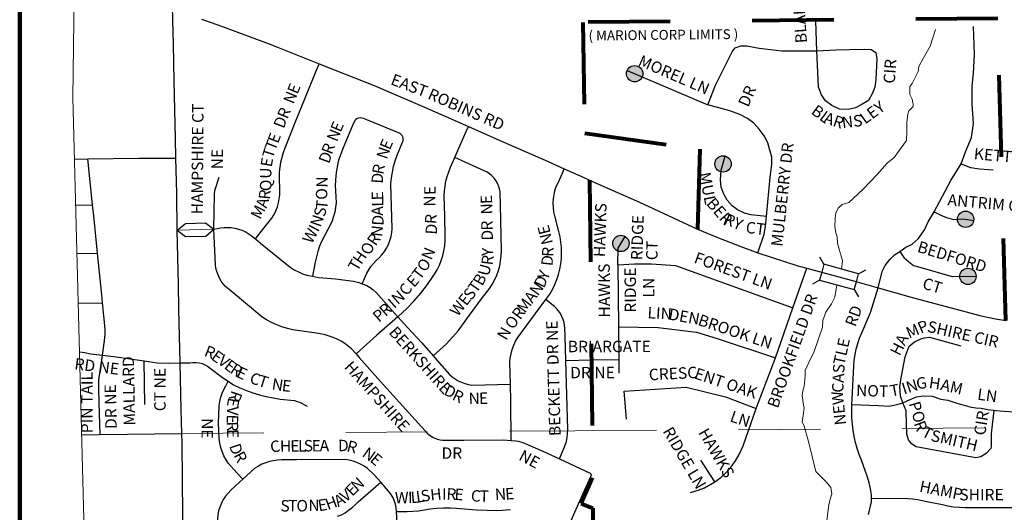
# Model space of a CAD drawing. Extents: x 284.8 to 292, y 138.31 to 145.51.
# Drawn here: x 284.9 to 286.11, y 142.46 to 143.07 of the extents above; entities that cross this region are included whole.
import ezdxf
from ezdxf.enums import TextEntityAlignment as Align

# ---------------------------------------------------------------- set-up
doc = ezdxf.new("R2010")
doc.units = ezdxf.units.MI
doc.header["$MEASUREMENT"] = 0
doc.linetypes.add('DASHED', pattern=[0.187, 0.125, -0.062])
doc.linetypes.add('DOT', pattern=[0.025, 0.005, -0.02])
for name, color, linetype, lineweight in [('tdCiAdjCityStreetCL', 241, 'Continuous', 30), ('tdCiAdjCityStreetTxt', 241, 'Continuous', 0), ('tdCiCityCuldesac', 7, 'Continuous', 0), ('tdCiCityDivCarto', 7, 'Continuous', 30), ('tdCiCityDivCL', 2, 'Continuous', 13), ('tdCiCityStreetCL', 7, 'Continuous', 30), ('tdCiCityStreetTxt', 7, 'Continuous', 0), ('tdCiCorpBndryPart', 40, 'DASHED', 80), ('tdCiCorpBndryTxt', 7, 'Continuous', 0), ('tdCiHydroRiver', 162, 'Continuous', 13), ('tdCiMapFrame', 7, 'Continuous', 0), ('tdCiMapPltShpe', 31, 'Continuous', 13), ('tdCiSecCL', 241, 'Continuous', 30), ('tdCiSecText', 241, 'Continuous', 0), ('tdCiSectLine', 7, 'DOT', 13), ('tdCiStrucDataMuni', 7, 'Continuous', 0)]:
    doc.layers.add(name, color=color, linetype=linetype, lineweight=lineweight)
doc.styles.add('Style-GEOMETRICFUTURA_211_L_L', font='GEOMETRICFUTURA_211_L_L.shx')
doc.styles.add('Style-GEOMETRICFUTURA_211_MI_L', font='GEOMETRICFUTURA_211_MI_L.shx')

# ---------------------------------------------------------------- blocks, each defined once
blk = doc.blocks.new('FR3535')
at = {"layer": 'tdCiMapFrame', "color": 40, "linetype": 'Continuous', "lineweight": 200, "ltscale": 0.05}
blk.add_lwpolyline([(0, 7), (0, 0), (-7, 0), (-7, 7), (0, 7)], dxfattribs=at)
blk = doc.blocks.new('CULDES_50')
at = {"layer": 'tdCiCityCuldesac', "linetype": 'Continuous', "lineweight": 30, "ltscale": 0.05}
h = blk.add_hatch(color=7, dxfattribs=at)
edge = h.paths.add_edge_path()
edge.add_arc((-0.01, 0), 0.01, 0, 360)
at = {"layer": 'tdCiCityCuldesac', "color": 7, "linetype": 'Continuous', "lineweight": 30, "ltscale": 0.05}
blk.add_circle((-0.01, 0), 0.01, dxfattribs=at)
blk = doc.blocks.new('CULDES_51')
at = {"layer": 'tdCiCityCuldesac', "linetype": 'Continuous', "lineweight": 30, "ltscale": 0.05}
h = blk.add_hatch(color=7, dxfattribs=at)
edge = h.paths.add_edge_path()
edge.add_arc((-0.01, 0), 0.01, 0, 360)
at = {"layer": 'tdCiCityCuldesac', "color": 7, "linetype": 'Continuous', "lineweight": 30, "ltscale": 0.05}
blk.add_circle((-0.01, 0), 0.01, dxfattribs=at)
blk = doc.blocks.new('CULDES_52')
at = {"layer": 'tdCiCityCuldesac', "linetype": 'Continuous', "lineweight": 30, "ltscale": 0.05}
h = blk.add_hatch(color=7, dxfattribs=at)
edge = h.paths.add_edge_path()
edge.add_arc((-0.01, 0), 0.01, 0, 360)
at = {"layer": 'tdCiCityCuldesac', "color": 7, "linetype": 'Continuous', "lineweight": 30, "ltscale": 0.05}
blk.add_circle((-0.01, 0), 0.01, dxfattribs=at)
blk = doc.blocks.new('CULDES_53')
at = {"layer": 'tdCiCityCuldesac', "linetype": 'Continuous', "lineweight": 30, "ltscale": 0.05}
h = blk.add_hatch(color=7, dxfattribs=at)
edge = h.paths.add_edge_path()
edge.add_arc((-0.01, 0), 0.01, 0, 360)
at = {"layer": 'tdCiCityCuldesac', "color": 7, "linetype": 'Continuous', "lineweight": 30, "ltscale": 0.05}
blk.add_circle((-0.01, 0), 0.01, dxfattribs=at)
blk = doc.blocks.new('BR1_1')
at = {"layer": 'tdCiStrucDataMuni', "color": 7, "linetype": 'Continuous', "lineweight": 30, "ltscale": 0.05}
for points in [[(0.022, 0.01), (-0.022, 0.01), (-0.0291, 0.0171)], [(0.022, -0.01), (0.022, 0), (0.022, 0.01), (0.0291, 0.0171)], [(-0.022, 0.01), (-0.022, 0), (-0.022, -0.01), (-0.0291, -0.0171)], [(-0.022, -0.01), (0.022, -0.01), (0.0291, -0.0171)]]:
    blk.add_lwpolyline(points, dxfattribs=at)
blk = doc.blocks.new('CULDES_62')
at = {"layer": 'tdCiCityCuldesac', "linetype": 'Continuous', "lineweight": 30, "ltscale": 0.05}
h = blk.add_hatch(color=7, dxfattribs=at)
edge = h.paths.add_edge_path()
edge.add_arc((-0.01, 0), 0.01, 0, 360)
at = {"layer": 'tdCiCityCuldesac', "color": 7, "linetype": 'Continuous', "lineweight": 30, "ltscale": 0.05}
blk.add_circle((-0.01, 0), 0.01, dxfattribs=at)

msp = doc.modelspace()

# ---------------------------------------------------------------- linework, layer by layer
at = {"layer": 'tdCiAdjCityStreetCL', "linetype": 'Continuous', "lineweight": 30, "ltscale": 0.05}
for points in [[(285.0935, 142.8967), (285.0929, 142.9206), (285.0913, 142.991), (285.0907, 143.0359), (285.0898, 143.0657), (285.0897, 143.0696), (285.0895, 143.0792)], [(285.1248, 143.0668), (285.1445, 143.0598), (285.2063, 143.0367), (285.2177, 143.0325)], [(285.1905, 142.7982), (285.201, 142.8112), (285.2106, 142.8235), (285.2133, 142.8278), (285.2156, 142.8324), (285.2174, 142.8371), (285.2188, 142.842), (285.2197, 142.8469), (285.2202, 142.852), (285.2202, 142.8571), (285.22, 142.8736), (285.2201, 142.8797), (285.2207, 142.8858), (285.2217, 142.8918), (285.2231, 142.8978), (285.2249, 142.9036), (285.2271, 142.9093), (285.239, 142.9402), (285.2642, 143.0022), (285.2683, 143.0122)], [(285.321, 142.7432), (285.3265, 142.7562), (285.329, 142.7604), (285.3317, 142.7643), (285.3347, 142.7681), (285.338, 142.7717), (285.3416, 142.7749), (285.345, 142.7786), (285.3481, 142.7825), (285.3508, 142.7868), (285.3531, 142.7913), (285.3549, 142.7959), (285.3563, 142.8008), (285.3572, 142.8057), (285.3576, 142.8107), (285.3561, 142.8655), (285.3567, 142.8726), (285.3578, 142.8797), (285.3593, 142.8866), (285.3613, 142.8935), (285.3638, 142.9002), (285.3702, 142.9163), (285.3708, 142.9179), (285.3711, 142.9196), (285.371, 142.9213), (285.3705, 142.923), (285.3701, 142.9238), (285.3697, 142.9245), (285.3686, 142.9258), (285.3672, 142.9269), (285.3268, 142.9436), (285.3226, 142.9451), (285.3207, 142.9458), (285.3188, 142.946), (285.3168, 142.9458), (285.315, 142.9451), (285.3133, 142.9441), (285.312, 142.9426), (285.309, 142.9365), (285.2979, 142.9093), (285.2922, 142.8941), (285.2907, 142.888), (285.2895, 142.8818), (285.2886, 142.8756), (285.2882, 142.8694), (285.2881, 142.8631), (285.2883, 142.8568), (285.289, 142.8423), (285.2885, 142.8366), (285.2875, 142.8309), (285.286, 142.8254), (285.2841, 142.82), (285.2819, 142.8148), (285.2792, 142.8097), (285.275, 142.8016), (285.2718, 142.7955), (285.269, 142.7893), (285.2668, 142.7828), (285.265, 142.7762), (285.2636, 142.7695), (285.2603, 142.7523)], [(285.4339, 142.8974), (285.439, 142.9091), (285.4479, 142.9292), (285.4507, 142.9355)], [(284.9695, 142.8956), (284.9858, 142.896)], [(284.9858, 142.896), (285.0483, 142.8969), (285.0935, 142.8967)], [(284.9918, 142.8396), (284.9858, 142.896)], [(285.0986, 142.6464), (285.0972, 142.7123), (285.0965, 142.7426), (285.0952, 142.8088), (285.0945, 142.8541), (285.0935, 142.8967)], [(285.3644, 142.7029), (285.3756, 142.7128), (285.3841, 142.7221), (285.3924, 142.7315), (285.3993, 142.7407), (285.4059, 142.75), (285.4094, 142.7551), (285.4126, 142.7604), (285.4153, 142.7659), (285.4176, 142.7716), (285.4194, 142.7775), (285.4208, 142.7835), (285.4217, 142.7895), (285.4222, 142.7957), (285.4222, 142.8018), (285.422, 142.826), (285.421, 142.8507), (285.4213, 142.8567), (285.4221, 142.8626), (285.4232, 142.8685), (285.4247, 142.8744), (285.4266, 142.8801), (285.4289, 142.8857), (285.4339, 142.8974)], [(285.4076, 142.6551), (285.4239, 142.6699), (285.438, 142.6857), (285.4522, 142.7049), (285.4668, 142.7246), (285.477, 142.7377), (285.4801, 142.7429), (285.4829, 142.7482), (285.4853, 142.7538), (285.4873, 142.7595), (285.4889, 142.7653), (285.49, 142.7713), (285.4907, 142.7773), (285.491, 142.7833), (285.4898, 142.8396), (285.4893, 142.8556), (285.4886, 142.8592), (285.4875, 142.8628), (285.4861, 142.8662), (285.4842, 142.8694), (285.482, 142.8724), (285.4794, 142.8751), (285.4766, 142.8775), (285.4735, 142.8795), (285.4565, 142.8872), (285.4339, 142.8974)], [(285.5454, 142.7241), (285.5502, 142.7306), (285.5535, 142.7363), (285.5563, 142.7423), (285.5588, 142.7484), (285.5608, 142.7547), (285.5624, 142.7611), (285.5636, 142.7677), (285.5643, 142.7742), (285.5645, 142.7808), (285.5643, 142.7875), (285.5637, 142.794), (285.5626, 142.8006), (285.561, 142.807), (285.5561, 142.8262), (285.555, 142.8313), (285.5544, 142.8365), (285.5542, 142.8416), (285.5545, 142.8468), (285.5552, 142.8519), (285.5564, 142.857), (285.558, 142.8619), (285.5601, 142.8667), (285.565, 142.8776), (285.5678, 142.8837)], [(285.14, 142.8098), (285.1406, 142.8524), (285.1411, 142.8571), (285.1465, 142.8736)], [(284.9709, 142.8391), (284.9918, 142.8396)], [(284.9978, 142.7806), (284.9933, 142.8262), (284.9918, 142.8396)], [(285.14, 142.8098), (285.148, 142.8114), (285.1524, 142.812), (285.1568, 142.8121), (285.1611, 142.8118), (285.1655, 142.8112), (285.1698, 142.8101), (285.1739, 142.8087), (285.178, 142.8069), (285.1818, 142.8048), (285.1855, 142.8023), (285.1905, 142.7982)], [(285.3136, 142.6576), (285.3078, 142.6635), (285.3038, 142.6669), (285.2996, 142.6701), (285.2952, 142.6729), (285.2905, 142.6754), (285.2857, 142.6776), (285.2808, 142.6793), (285.2757, 142.6807), (285.2678, 142.6825), (285.2506, 142.6849), (285.2363, 142.6869), (285.2296, 142.6885), (285.223, 142.6905), (285.2166, 142.6929), (285.2104, 142.6958), (285.2043, 142.699), (285.1985, 142.7027), (285.1611, 142.734), (285.1541, 142.7399), (285.1513, 142.7431), (285.1488, 142.7465), (285.1467, 142.7502), (285.1449, 142.754), (285.1434, 142.758), (285.1424, 142.7621), (285.1418, 142.7663), (285.14, 142.8098)], [(285.1905, 142.7982), (285.1968, 142.7929), (285.2289, 142.7666), (285.2342, 142.7627), (285.2381, 142.7603), (285.243, 142.7577), (285.248, 142.7554), (285.2533, 142.7535), (285.2603, 142.7523)], [(284.9725, 142.7801), (284.9978, 142.7806)], [(285.0039, 142.7198), (285.0029, 142.7297), (284.9978, 142.7806)], [(285.2603, 142.7523), (285.2678, 142.751), (285.2883, 142.7491), (285.3102, 142.7463), (285.3167, 142.7449), (285.321, 142.7432)], [(285.321, 142.7432), (285.3265, 142.7412), (285.3307, 142.7386), (285.3345, 142.7357), (285.3381, 142.7325), (285.3413, 142.7288), (285.3571, 142.7108), (285.3644, 142.7029)], [(284.974, 142.7195), (285.0039, 142.7198)], [(285.0039, 142.6558), (285.0063, 142.6735), (285.0073, 142.6819), (285.0072, 142.687), (285.0068, 142.692), (285.0039, 142.7198)], [(285.5021, 142.6203), (285.5014, 142.647), (285.5018, 142.6523), (285.5028, 142.6577), (285.5042, 142.6629), (285.506, 142.668), (285.5083, 142.6729), (285.511, 142.6775), (285.5255, 142.6973), (285.5454, 142.7241)], [(285.5697, 142.6494), (285.5689, 142.6793), (285.5684, 142.6889), (285.5675, 142.696), (285.5663, 142.6997), (285.5648, 142.7033), (285.563, 142.7067), (285.5608, 142.7099), (285.5584, 142.7128), (285.5557, 142.7155), (285.5527, 142.718), (285.5454, 142.7241)], [(285.3644, 142.7029), (285.3389, 142.6805), (285.3136, 142.6576)], [(285.3644, 142.7029), (285.3769, 142.6893), (285.3936, 142.6711), (285.4076, 142.6551)], [(284.9756, 142.66), (284.9821, 142.659), (284.9891, 142.6575), (285.0039, 142.6558)], [(285.0009, 142.5588), (284.9999, 142.5973), (284.9994, 142.6158), (284.9993, 142.6202), (284.9995, 142.6246), (284.9999, 142.629), (285.0007, 142.6333), (285.0039, 142.6558)], [(285.0039, 142.6558), (285.0204, 142.654), (285.0546, 142.649)], [(285.0557, 142.5956), (285.0546, 142.649)], [(285.0546, 142.649), (285.0705, 142.6466), (285.084, 142.6461), (285.0986, 142.6464)], [(285.0986, 142.6464), (285.1104, 142.6466), (285.1142, 142.6471), (285.118, 142.647), (285.1217, 142.6465), (285.1254, 142.6456), (285.1289, 142.6442), (285.1322, 142.6424), (285.1353, 142.6402), (285.1504, 142.6286), (285.1575, 142.624)], [(285.1008, 142.5601), (285.0999, 142.5893), (285.0986, 142.6464)], [(285.3136, 142.6576), (285.3174, 142.6531), (285.3433, 142.6238), (285.4012, 142.5597), (285.4038, 142.5576), (285.4067, 142.5558), (285.4097, 142.5543), (285.4128, 142.5532), (285.4161, 142.5524), (285.4194, 142.552), (285.4227, 142.552), (285.4449, 142.5518), (285.4937, 142.5525), (285.5028, 142.5517)], [(285.4076, 142.6551), (285.4126, 142.6494), (285.4274, 142.6324), (285.4307, 142.6295), (285.4343, 142.6269), (285.4381, 142.6246), (285.4422, 142.6227), (285.4463, 142.6212), (285.4506, 142.6201), (285.455, 142.6193), (285.5021, 142.6203)], [(285.5618, 142.5291), (285.5689, 142.5458), (285.5703, 142.5505), (285.5712, 142.5553), (285.5718, 142.5602), (285.5719, 142.5651), (285.5697, 142.6494)], [(285.5697, 142.6494), (285.6008, 142.6502)], [(285.1754, 142.5042), (285.1679, 142.512), (285.1578, 142.5236), (285.1548, 142.5281), (285.1522, 142.533), (285.15, 142.538), (285.1483, 142.5432), (285.147, 142.5485), (285.1462, 142.5539), (285.1454, 142.5726), (285.1462, 142.5943), (285.1471, 142.5994), (285.1484, 142.6044), (285.1501, 142.6093), (285.1521, 142.614), (285.1546, 142.6185), (285.1575, 142.624)], [(285.1575, 142.624), (285.1639, 142.6197), (285.1716, 142.6161), (285.1795, 142.6128), (285.1875, 142.6099), (285.1956, 142.6074), (285.2039, 142.6053), (285.2122, 142.6036), (285.2206, 142.6022), (285.2382, 142.6003), (285.2414, 142.5994), (285.2446, 142.5983), (285.2537, 142.5934)], [(285.5028, 142.5517), (285.5026, 142.5991), (285.5021, 142.6203)], [(284.9782, 142.5585), (285.0009, 142.5588)], [(285.0009, 142.5588), (285.1008, 142.5601)], [(285.1023, 142.437), (285.1021, 142.4608), (285.1011, 142.5478), (285.1008, 142.5601)], [(285.5028, 142.5517), (285.5085, 142.5513), (285.5115, 142.5509), (285.5144, 142.5501), (285.5172, 142.5491), (285.5416, 142.5384), (285.5618, 142.5291)], [(285.3436, 142.5006), (285.3355, 142.5098), (285.3273, 142.5174), (285.3233, 142.5203), (285.319, 142.5228), (285.3145, 142.5249), (285.3099, 142.5265), (285.3051, 142.5277), (285.3002, 142.5285), (285.2408, 142.528), (285.2225, 142.5278), (285.2176, 142.5276), (285.2127, 142.5269), (285.2079, 142.5258), (285.2031, 142.5244), (285.1986, 142.5225), (285.1942, 142.5203), (285.19, 142.5177), (285.1754, 142.5042)], [(285.5618, 142.5291), (285.5993, 142.5118), (285.6, 142.5108), (285.6004, 142.5096), (285.6003, 142.5083), (285.5998, 142.5071), (285.5864, 142.4775), (285.5758, 142.4534), (285.5747, 142.4499), (285.5739, 142.4463), (285.5735, 142.4427), (285.5734, 142.4391), (285.5738, 142.4047)], [(285.1754, 142.5042), (285.1717, 142.5009), (285.1606, 142.491), (285.1572, 142.4874), (285.1541, 142.4835), (285.1514, 142.4793), (285.1491, 142.4749), (285.1472, 142.4703), (285.1457, 142.4656), (285.1447, 142.4607), (285.1441, 142.4558), (285.1443, 142.4373)], [(285.2909, 142.459), (285.2955, 142.4607), (285.3, 142.4633), (285.3044, 142.4663), (285.3085, 142.4694), (285.3125, 142.4728), (285.3162, 142.4765), (285.3436, 142.5006)], [(285.3629, 142.4647), (285.3626, 142.4693), (285.3616, 142.4738), (285.3601, 142.4781), (285.3582, 142.4822), (285.3559, 142.4861), (285.3532, 142.4898), (285.3436, 142.5006)], [(285.3629, 142.4647), (285.3757, 142.4649), (285.3828, 142.4651), (285.3899, 142.4656), (285.397, 142.4667), (285.404, 142.4681), (285.4121, 142.4689), (285.4202, 142.4693), (285.4282, 142.4693), (285.4363, 142.4688), (285.4607, 142.4669), (285.4864, 142.4661), (285.5022, 142.4671)], [(285.3639, 142.4016), (285.3633, 142.4348), (285.3633, 142.4578), (285.3629, 142.4647)]]:
    msp.add_lwpolyline(points, dxfattribs=at)
at = {"layer": 'tdCiCityDivCarto', "color": 241, "linetype": 'Continuous', "lineweight": 30, "ltscale": 0.05}
for points in [[(285.0952, 142.8088), (285.105, 142.817), (285.1298, 142.8175), (285.14, 142.8098)], [(285.0952, 142.8088), (285.1053, 142.801), (285.1302, 142.8015), (285.14, 142.8098)]]:
    msp.add_lwpolyline(points, dxfattribs=at)
at = {"layer": 'tdCiCityDivCL', "color": 2, "linetype": 'Continuous', "lineweight": 13, "ltscale": 0.05}
msp.add_lwpolyline([(285.0952, 142.8088), (285.14, 142.8098)], dxfattribs=at)
at = {"layer": 'tdCiCityStreetCL', "color": 7, "linetype": 'Continuous', "lineweight": 30, "ltscale": 0.05}
for points in [[(285.8763, 143.0281), (285.8748, 143.064)], [(286.0523, 142.8898), (286.0578, 142.9044), (286.0652, 142.9221), (286.0676, 142.9392), (286.0658, 142.963), (286.0658, 142.985), (286.0676, 143.0003), (286.0688, 143.0235), (286.0676, 143.0577)], [(285.743, 142.9618), (285.7525, 142.9859), (285.7727, 143.0265), (285.7764, 143.0316), (285.7833, 143.034), (285.7907, 143.034), (285.8059, 143.0311), (285.8335, 143.0281), (285.8763, 143.0281)], [(285.8763, 143.0281), (285.8994, 143.0291), (285.9166, 143.0296), (285.9343, 143.0301), (285.9426, 143.0296), (285.948, 143.0257), (285.9495, 143.0183), (285.948, 142.9927), (285.9471, 142.9834), (285.9436, 142.9755), (285.9392, 142.9671), (285.9303, 142.9617), (285.9235, 142.9583), (285.9146, 142.9563), (285.9038, 142.9568), (285.8944, 142.9612), (285.8866, 142.9667), (285.8817, 142.974), (285.8782, 142.9834), (285.8777, 142.9927), (285.8763, 143.0281)], [(285.6445, 143.0039), (285.743, 142.9618)], [(285.8146, 142.8256), (285.8193, 142.8735), (285.8212, 142.8888), (285.821, 142.8981), (285.8189, 142.9065), (285.8163, 142.9155), (285.8118, 142.9239), (285.8059, 142.9323), (285.7993, 142.9393), (285.7915, 142.945), (285.782, 142.9502), (285.7699, 142.9544), (285.743, 142.9618)], [(285.8146, 142.8256), (285.7956, 142.8274), (285.7877, 142.8295), (285.7793, 142.8335), (285.7727, 142.8386), (285.7668, 142.8452), (285.7624, 142.8527), (285.7593, 142.8614), (285.7586, 142.8702), (285.7594, 142.8821), (285.7644, 142.8993)], [(286.0399, 142.8696), (286.0523, 142.8898)], [(286.0523, 142.8898), (286.0639, 142.8855), (286.0749, 142.8837), (286.0914, 142.8824)], [(286.0193, 142.8312), (286.0399, 142.8696)], [(286.0399, 142.8696), (286.0399, 142.8696)], [(285.9773, 142.7827), (285.985, 142.788), (285.9927, 142.7916), (285.9997, 142.798), (286.004, 142.804), (286.0076, 142.8091), (286.0121, 142.8188), (286.0193, 142.8312)], [(286.0193, 142.8312), (286.0275, 142.8271), (286.0346, 142.8243), (286.0431, 142.8217), (286.0547, 142.8224), (286.0677, 142.8207)], [(285.8039, 142.781), (285.8119, 142.804), (285.8135, 142.8132), (285.8146, 142.8256)], [(285.7304, 142.81), (285.7559, 142.7994), (285.7834, 142.7886), (285.8039, 142.781)], [(285.633, 142.7663), (285.6335, 142.7868), (285.642, 142.801)], [(285.8039, 142.781), (285.8528, 142.7653), (285.8641, 142.7623)], [(285.951, 142.7382), (285.9561, 142.7581), (285.9595, 142.7655), (285.9651, 142.7728), (285.9711, 142.7786), (285.9773, 142.7827)], [(285.9773, 142.7827), (285.9824, 142.7752), (285.988, 142.7702), (285.994, 142.7655), (286.0019, 142.7634), (286.0416, 142.7521), (286.0542, 142.7523), (286.0707, 142.7519)], [(285.633, 142.7663), (285.6536, 142.7676), (285.6743, 142.7676), (285.7035, 142.7656), (285.847, 142.7136)], [(285.633, 142.7663), (285.6338, 142.6907)], [(285.847, 142.7136), (285.8641, 142.7623)], [(285.8641, 142.7623), (285.9226, 142.7462), (285.951, 142.7382)], [(285.919, 142.5955), (285.9191, 142.6027), (285.9213, 142.6426), (285.9219, 142.6496), (285.9229, 142.6566), (285.9243, 142.6634), (285.9262, 142.6702), (285.9284, 142.6768), (285.931, 142.6833), (285.9418, 142.7082), (285.951, 142.7382)], [(285.951, 142.7382), (285.9914, 142.7267), (286.075, 142.7045), (286.0846, 142.7022), (286.0944, 142.7003), (286.1068, 142.6984)], [(285.8256, 142.6528), (285.847, 142.7136)], [(285.6338, 142.6907), (285.6342, 142.6505)], [(285.6338, 142.6907), (285.6824, 142.6896), (285.729, 142.6841), (285.7543, 142.6762), (285.8256, 142.6528)], [(285.9812, 142.5978), (285.9785, 142.6059), (285.9776, 142.6174), (285.9791, 142.6281), (285.9841, 142.6539), (285.9887, 142.6668), (285.9954, 142.6724), (286.0031, 142.676), (286.0077, 142.677), (286.0139, 142.6781), (286.0519, 142.6673)], [(285.6008, 142.6502), (285.6342, 142.6505)], [(285.6342, 142.6505), (285.6344, 142.6339)], [(285.802, 142.5907), (285.8044, 142.5971), (285.8256, 142.6528)], [(285.6438, 142.5776), (285.641, 142.6117), (285.7167, 142.6169), (285.7647, 142.6051), (285.802, 142.5907)], [(285.919, 142.5955), (285.9516, 142.5943), (285.964, 142.5936), (285.9741, 142.5957), (285.9812, 142.5978)], [(285.9812, 142.5978), (285.9902, 142.6019), (285.9978, 142.6048), (286.0062, 142.6063), (286.0171, 142.6056), (286.0276, 142.6023), (286.036, 142.6008), (286.0458, 142.5976), (286.0545, 142.595), (286.0629, 142.5928), (286.0702, 142.5914), (286.0767, 142.591), (286.0851, 142.5896), (286.0922, 142.5885)], [(286.0922, 142.5885), (286.089, 142.5596), (286.0892, 142.5441), (286.0885, 142.542), (286.0829, 142.5359), (286.0763, 142.5318), (286.0702, 142.5306), (285.9974, 142.5439), (285.9918, 142.5474), (285.988, 142.5525), (285.986, 142.5592), (285.9858, 142.5725), (285.9854, 142.5878), (285.9812, 142.5978)], [(285.7516, 142.5009), (285.7588, 142.5064), (285.7656, 142.5125), (285.7716, 142.5193), (285.777, 142.5266), (285.7815, 142.5344), (285.7862, 142.5452), (285.802, 142.5907)], [(285.9429, 142.4811), (285.943, 142.4851), (285.9417, 142.4924), (285.94, 142.4997), (285.9379, 142.5069), (285.9354, 142.5139), (285.9305, 142.5275), (285.9277, 142.5346), (285.9253, 142.5418), (285.9233, 142.5492), (285.9216, 142.5566), (285.9204, 142.5641), (285.9195, 142.5717), (285.919, 142.5793), (285.9189, 142.5869), (285.919, 142.5955)], [(286.0922, 142.5885), (286.0953, 142.5881), (286.1047, 142.5874), (286.1113, 142.587), (286.1175, 142.5866), (286.1269, 142.5852)], [(285.7516, 142.5009), (285.7346, 142.5275)], [(285.7218, 142.488), (285.7312, 142.4908), (285.7389, 142.4939), (285.7516, 142.5009)], [(285.9391, 142.4612), (285.9406, 142.4663), (285.9418, 142.4715), (285.9428, 142.4767), (285.9429, 142.4811)], [(285.9429, 142.4811), (285.9872, 142.4806), (285.9931, 142.4801), (285.999, 142.4794), (286.0048, 142.4783), (286.0106, 142.4769), (286.0294, 142.4732), (286.0363, 142.4717), (286.0432, 142.4706), (286.0503, 142.4699), (286.0573, 142.4695), (286.0644, 142.4695), (286.1147, 142.4695), (286.1188, 142.4691), (286.1229, 142.4682), (286.1268, 142.4669), (286.1306, 142.4652), (286.1341, 142.4631), (286.1374, 142.4605), (286.1404, 142.4577), (286.143, 142.4545), (286.145, 142.4523), (286.1466, 142.4511)]]:
    msp.add_lwpolyline(points, dxfattribs=at)
at = {"layer": 'tdCiCorpBndryPart', "ltscale": 0.05}
for points in [[(286.1068, 142.6984), (286.097, 143.0676), (285.5902, 143.0627), (285.5929, 142.9273), (285.7331, 142.9079), (285.7304, 142.81)], [(285.5985, 142.8698), (285.6024, 142.506), (285.5882, 142.4745), (285.6028, 142.469), (285.6031, 142.4386), (285.8596, 142.4378), (285.8633, 142.0656), (285.8637, 142.0229), (285.7281, 141.8158), (285.6186, 141.8162), (285.6168, 141.5647), (285.6341, 141.5649), (285.6341, 141.3165)]]:
    msp.add_lwpolyline(points, dxfattribs=at)
at = {"layer": 'tdCiHydroRiver', "color": 141, "linetype": 'Continuous', "lineweight": 13, "ltscale": 0.05}
for points in [[(285.9064, 142.761), (285.9076, 142.7715), (285.9038, 142.7839), (285.9014, 142.7928), (285.9008, 142.8004), (285.8993, 142.8053), (285.8983, 142.8133), (285.8985, 142.823), (285.8994, 142.8296), (285.9022, 142.8354), (285.907, 142.84), (285.9154, 142.8425), (285.9325, 142.8585), (285.9498, 142.8766), (285.9619, 142.8905), (285.9705, 142.8975), (285.9858, 142.9182), (285.986, 142.9301), (285.986, 142.9404), (285.9874, 142.9504), (285.9886, 142.9546), (285.9936, 142.9597), (285.9938, 142.9629), (285.9924, 142.9689), (285.9896, 142.9747), (285.9898, 142.9842), (285.9924, 142.9878), (285.9997, 143.0025), (286.0005, 143.0089), (286.0059, 143.0184), (286.0145, 143.0336), (286.0178, 143.0437), (286.021, 143.0539)], [(285.8875, 142.4468), (285.8907, 142.4735), (285.8927, 142.4812), (285.8943, 142.4864), (285.8931, 142.4942), (285.8875, 142.5011), (285.8748, 142.5137), (285.8658, 142.5503), (285.8608, 142.569), (285.8583, 142.5745), (285.8593, 142.5821), (285.8608, 142.5911), (285.8597, 142.5948), (285.8581, 142.6064), (285.8589, 142.6121), (285.8605, 142.6181), (285.8618, 142.6304), (285.862, 142.637), (285.8658, 142.6462), (285.8728, 142.6603), (285.8829, 142.6901), (285.8833, 142.6981), (285.8873, 142.7086), (285.8941, 142.7188), (285.8983, 142.7269), (285.9004, 142.7419)]]:
    msp.add_lwpolyline(points, dxfattribs=at)
at = {"layer": 'tdCiMapPltShpe', "color": 162, "linetype": 'Continuous', "lineweight": 13, "ltscale": 0.05}
msp.add_lwpolyline([(291.2223, 143.1983), (291.218, 142.5547), (291.0561, 141.943), (291.0329, 141.8734), (291.0433, 141.8595), (290.8321, 140.4207), (290.4842, 140.4014), (290.1684, 139.2221), (289.0476, 139.2113), (288.9398, 139.215), (288.8715, 139.2096), (286.4815, 139.1866), (285.5871, 139.1964), (285.4001, 139.3579), (284.9809, 139.8794), (284.9561, 141.0741), (284.9662, 142.1415), (284.9874, 142.2057), (284.9675, 142.971), (284.9852, 144.3126)], dxfattribs=at)
at = {"layer": 'tdCiSecCL', "color": 241, "linetype": 'Continuous', "lineweight": 30, "ltscale": 0.05}
msp.add_lwpolyline([(285.2177, 143.0325), (285.2683, 143.0122), (285.288, 143.0044), (285.3356, 142.9854), (285.3972, 142.9592), (285.423, 142.9478), (285.4507, 142.9355), (285.4845, 142.9205), (285.5482, 142.8926), (285.5678, 142.8837), (285.5943, 142.8717), (285.5985, 142.8698), (285.6096, 142.8648), (285.6596, 142.8428), (285.7006, 142.8238), (285.7304, 142.81)], dxfattribs=at)
at = {"layer": 'tdCiSectLine', "color": 7, "linetype": 'DOT', "lineweight": 13, "ltscale": 0.05}
for p, q in [((285.1008, 142.5601), (285.5805, 142.5634)), ((285.5805, 142.5634), (286.3627, 142.5689))]:
    msp.add_line(p, q, dxfattribs=at)

# ---------------------------------------------------------------- block references
at = {"layer": 'tdCiCityCuldesac', "color": 7, "linetype": 'Continuous', "lineweight": 30, "ltscale": 0.05}
for name, p, xscale, yscale, zscale, rotation in [('CULDES_53', (285.6445, 143.0039), 0.9999986539033134, 0.9999986539033134, 0.9999986539033134, 156.8595296131224), ('CULDES_50', (285.7644, 142.8993), 0.9999981589733935, 0.9999981589733935, 0.9999981589733935, 73.81074415096488), ('CULDES_52', (286.0677, 142.8207), 1.000001710289907, 1.000001710289907, 1.000001710289907, 352.5283324057978), ('CULDES_51', (286.0707, 142.7519), 1.000001878363197, 1.000001878363197, 1.000001878363197, 358.5121324711722)]:
    msp.add_blockref(name, p, dxfattribs=dict(at, xscale=xscale, yscale=yscale, zscale=zscale, rotation=rotation))
at = {"layer": 'tdCiCityCuldesac', "color": 7, "linetype": 'Continuous', "lineweight": 30, "ltscale": 0.05, "rotation": 59.03567960523656}
msp.add_blockref('CULDES_62', (285.642, 142.801), dxfattribs=at)
at = {"layer": 'tdCiMapFrame', "color": 40, "linetype": 'Continuous', "lineweight": 200, "ltscale": 0.05}
msp.add_blockref('FR3535', (291.9027, 138.4141), dxfattribs=at)
at = {"layer": 'tdCiStrucDataMuni', "color": 7, "linetype": 'Continuous', "lineweight": 30, "ltscale": 0.05, "xscale": 0.9999994199063305, "yscale": 0.9999994199063305, "zscale": 0.9999994199063305, "rotation": 344.6629800955087}
msp.add_blockref('BR1_1', (285.9033, 142.7515), dxfattribs=at)

# ---------------------------------------------------------------- texts
at = {"layer": 'tdCiAdjCityStreetTxt', "color": 241, "linetype": 'Continuous', "lineweight": 0, "style": 'Style-GEOMETRICFUTURA_211_L_L'}
for s, rotation, p in [('E', 67.8645, (285.244, 142.9792)), ('N', 67.8645, (285.2396, 142.9683)), ('R', 67.8645, (285.2319, 142.9493)), ('D', 68.9933, (285.2275, 142.9382)), ('E', 67.7514, (285.2968, 142.9327)), ('E', 68.9933, (285.2201, 142.919)), ('N', 67.7514, (285.2927, 142.9222)), ('T', 68.7293, (285.2168, 142.9102)), ('R', 69.6467, (285.2859, 142.906)), ('T', 72.7139, (285.2136, 142.901)), ('D', 69.6467, (285.2826, 142.8953)), ('E', 80.6814, (285.2114, 142.8907)), ('U', 88.6489, (285.2101, 142.8782)), ('Q', 90.855, (285.2101, 142.8635)), ('N', 88.9393, (285.2789, 142.8674)), ('R', 84.562, (285.2089, 142.8516)), ('O', 92.9114, (285.2784, 142.8533)), ('E', 90.5846, (285.4107, 142.8573)), ('E', 91.763, (285.4796, 142.8465)), ('M', 63.434, (285.1999, 142.8278)), ('A', 73.999, (285.2058, 142.8404)), ('T', 84.2622, (285.2787, 142.8391)), ('N', 90.0106, (285.4101, 142.8443)), ('N', 91.2562, (285.4799, 142.8349)), ('N', 70.9182, (285.2723, 142.818)), ('S', 79.8124, (285.2766, 142.83)), ('R', 86.5407, (285.4117, 142.8219)), ('I', 62.0203, (285.2683, 142.808)), ('D', 85.8744, (285.4125, 142.8095)), ('R', 91.2562, (285.4803, 142.8144)), ('E', 104.3816, (285.5498, 142.8108)), ('W', 62.7452, (285.2634, 142.7986)), ('D', 91.2562, (285.4806, 142.8027)), ('N', 103.4428, (285.5525, 142.7996)), ('N', 67.1212, (285.4081, 142.7775)), ('Y', 87.4021, (285.4809, 142.7816)), ('R', 87.7905, (285.5546, 142.7819)), ('O', 53.0578, (285.4018, 142.7621)), ('U', 74.9502, (285.4772, 142.7583)), ('R', 83.2514, (285.4809, 142.7713)), ('D', 83.8779, (285.5539, 142.7709)), ('E', 47.4768, (285.3879, 142.742)), ('T', 52.6431, (285.3951, 142.7514)), ('B', 61.1198, (285.4705, 142.7451)), ('Y', 72.1402, (285.5494, 142.7518)), ('C', 54.0107, (285.3795, 142.7324)), ('T', 55.2759, (285.4638, 142.7355)), ('N', 53.4714, (285.5395, 142.733)), ('D', 64.3143, (285.5455, 142.7429)), ('N', 41.3218, (285.3695, 142.7214)), ('E', 52.2751, (285.4515, 142.7197)), ('S', 52.2751, (285.4577, 142.7267)), ('A', 53.4711, (285.5322, 142.7231)), ('R', 41.3218, (285.3539, 142.7064)), ('I', 41.3218, (285.3621, 142.714)), ('W', 53.4799, (285.4429, 142.709)), ('M', 53.4711, (285.5244, 142.7125)), ('P', 41.3218, (285.3459, 142.6993)), ('R', 53.5913, (285.5174, 142.7031)), ('O', 53.5913, (285.5093, 142.6921)), ('N', 59.9928, (285.5003, 142.679)), ('R', 338.5487, (285.1326, 142.6532)), ('E', 324.5206, (285.14, 142.6483)), ('V', 322.386, (285.1479, 142.6431)), ('E', 322.386, (285.1558, 142.6371)), ('R', 326.7937, (285.1636, 142.6319)), ('E', 334.6142, (285.1713, 142.6275)), ('C', 340.1007, (285.1881, 142.6204)), ('T', 342.8457, (285.1981, 142.6171)), ('N', 351.0754, (285.2167, 142.613)), ('E', 353.5717, (285.2279, 142.6115)), ('R', 250.8678, (285.1598, 142.6079)), ('E', 259.9146, (285.1566, 142.5991)), ('V', 268.0476, (285.156, 142.588)), ('E', 268.0476, (285.1556, 142.578)), ('R', 272.2604, (285.1556, 142.5686)), ('E', 272.2604, (285.156, 142.5597)), ('C', 7.5315, (285.2156, 142.5375)), ('H', 0.7742, (285.2275, 142.5379)), ('E', 0.7742, (285.2388, 142.538)), ('L', 0.4756, (285.2478, 142.5381)), ('S', 0.4756, (285.2553, 142.5382)), ('E', 0.4756, (285.2649, 142.5382)), ('A', 0.4756, (285.2749, 142.5383)), ('D', 0.4756, (285.298, 142.5385)), ('R', 345.6615, (285.307, 142.5371)), ('D', 288.4588, (285.1604, 142.5389)), ('R', 298.2748, (285.1663, 142.5282)), ('N', 324.5656, (285.3254, 142.5291)), ('E', 319.6335, (285.3337, 142.5231)), ('N', 41.3764, (285.3199, 142.493)), ('V', 37.305, (285.3047, 142.4789)), ('E', 44.2793, (285.3128, 142.4865)), ('L', 8.185, (285.3928, 142.4762)), ('S', 11.6533, (285.3996, 142.4774)), ('H', 5.7318, (285.4116, 142.4789)), ('I', 359.8391, (285.4213, 142.4793)), ('R', 356.8913, (285.4296, 142.4792)), ('E', 355.3804, (285.4388, 142.4787)), ('C', 355.3804, (285.4593, 142.477)), ('T', 358.3474, (285.4698, 142.4766)), ('N', 3.5768, (285.4903, 142.4791)), ('E', 3.5768, (285.5015, 142.4796)), ('S', 358.977, (285.2267, 142.4648)), ('T', 358.977, (285.236, 142.465)), ('E', 9.4618, (285.2736, 142.4659)), ('H', 20.5564, (285.2855, 142.4687)), ('A', 30.3273, (285.2967, 142.4728)), ('W', 1.0909, (285.3694, 142.4748)), ('I', 1.2443, (285.3798, 142.475)), ('L', 4.7153, (285.3859, 142.4753))]:
    msp.add_text(s, height=0.014, rotation=rotation, dxfattribs=at).set_placement(p, align=Align.CENTER)
for s, rotation, p in [('HAMPSHIRE CT', 89.5807, (285.1263, 142.828)), ('NE', 89.5807, (285.1508, 142.883)), ('BECKETT DR NE', 91.581, (285.5634, 142.5572)), ('BERKSHIRE', 311.8092, (285.3526, 142.6833)), ('RD NE', 352.8153, (284.969, 142.6387)), ('MALLARD', 91.0703, (285.0438, 142.5699)), ('HAMPSHIRE', 311.8249, (285.2982, 142.6409)), ('PIN TAIL', 90.0703, (284.9919, 142.5605)), ('CT NE', 90.0703, (285.081, 142.5873)), ('DR NE', 91.0703, (285.0213, 142.5658)), ('NE', 270.038, (285.1248, 142.5789))]:
    msp.add_text(s, height=0.014, rotation=rotation, dxfattribs=at).set_placement(p)
for s, rotation, p in [('E', 67.0089, (285.344, 142.9164)), ('N', 71.4213, (285.34, 142.9054)), ('R', 78.6602, (285.334, 142.8847)), ('D', 86.4974, (285.3325, 142.8727)), ('E', 91.2452, (285.3326, 142.8506)), ('L', 91.2452, (285.3327, 142.8424)), ('A', 90.2452, (285.3324, 142.8322)), ('D', 87.2452, (285.3332, 142.8212)), ('R', 55.062, (285.3293, 142.8014)), ('N', 83.2452, (285.3321, 142.8085)), ('O', 69.2963, (285.3209, 142.789)), ('H', 55.4162, (285.3122, 142.7794)), ('T', 59.8956, (285.3057, 142.7695)), ('D', 334.6754, (285.4315, 142.618)), ('R', 335.3322, (285.4411, 142.6122)), ('N', 1.2264, (285.4576, 142.6101)), ('E', 1.2264, (285.469, 142.6103))]:
    msp.add_text(s, height=0.014, rotation=rotation, dxfattribs=at).set_placement(p, align=Align.TOP_CENTER)
msp.add_text('DR', height=0.014, dxfattribs=at).set_placement((285.4178, 142.5362), align=Align.MIDDLE_LEFT)
msp.add_text('NE', height=0.014, rotation=332, dxfattribs=at).set_placement((285.5143, 142.5348), align=Align.MIDDLE_LEFT)
for s, p in [('O', (285.2477, 142.4649)), ('N', (285.2622, 142.4653))]:
    msp.add_text(s, height=0.014, dxfattribs=at).set_placement(p, align=Align.CENTER)
at = {"layer": 'tdCiCityStreetTxt', "color": 7, "linetype": 'Continuous', "lineweight": 0, "style": 'Style-GEOMETRICFUTURA_211_L_L'}
for s, rotation, p in [('BLARNSLEY', 93.7291, (285.8642, 143.0377)), ('MOREL LN', 336.5805, (285.6569, 143.0105)), ('CIR', 86.2527, (285.9713, 142.9875)), ('DR', 66.538, (285.7923, 142.9582)), ('BL', 323.9076, (285.8681, 142.9518)), ('LEY', 35.8769, (285.9351, 142.9377)), ('AR', 340.8264, (285.8836, 142.9403)), ('NS', 6.789, (285.9075, 142.9332)), ('MULBERRY DR', 83.7834, (285.834, 142.7881)), ('KETTERING RD', 354.8542, (286.0674, 142.8955)), ('MUL', 281.1134, (285.7322, 142.8781)), ('ANTRIM CT', 354.8542, (286.0353, 142.839)), ('HAWKS', 88.2107, (285.6175, 142.7756)), ('BER', 310.7315, (285.7404, 142.8408)), ('RIDGE', 88.2107, (285.6631, 142.7718)), ('RY', 337.2033, (285.7616, 142.8168)), ('CT', 352.9934, (285.7887, 142.8055)), ('CT', 88.2107, (285.6814, 142.7718)), ('BEDFORD', 342.8228, (285.9978, 142.7825)), ('FOREST LN', 340.057, (285.7251, 142.7693)), ('HAWKS', 90.3277, (285.6237, 142.7019)), ('CT', 342.8228, (286.004, 142.7378)), ('BROOKFIELD DR', 70.3928, (285.8284, 142.5901)), ('LIN', 356.6323, (285.669, 142.7011)), ('DEN', 349.9604, (285.6942, 142.6996)), ('RD', 69.7753, (285.9233, 142.6897)), ('BROOK LN', 341.3971, (285.7299, 142.6931)), ('MP', 22.7535, (285.9886, 142.676)), ('SHIRE CIR', 347.1484, (286.01, 142.6846)), ('BRIARGATE', 0.0736, (285.572, 142.6595)), ('TLE', 77.552, (285.9096, 142.6429)), ('HA', 63.586, (285.9773, 142.6541)), ('CRESC', 2.9126, (285.6713, 142.625)), ('ENT OAK', 341.3971, (285.7255, 142.6277)), ('CAS', 87.0654, (285.9084, 142.6097)), ('IN', 17.8518, (285.9825, 142.6077)), ('G', 7.7405, (285.9984, 142.6141)), ('H', 351.575, (286.0123, 142.6157)), ('AM', 346.9948, (286.0262, 142.6135)), ('NOT', 358.2172, (285.9238, 142.606)), ('T', 11.0889, (285.9668, 142.6051)), ('LN', 352.1423, (286.0715, 142.6016)), ('PO', 286.4385, (285.9883, 142.597)), ('LN', 341.3971, (285.769, 142.5753)), ('CIR', 81.1171, (286.0816, 142.5571)), ('R', 290.1208, (285.9944, 142.5726)), ('RIDGE LN', 300.2423, (285.6875, 142.563)), ('HAWKS', 300.2423, (285.731, 142.5614)), ('T', 332.4179, (286.0029, 142.5574)), ('SMITH', 346.9948, (286.0144, 142.5513)), ('HAMP', 348.4013, (286.0006, 142.4892)), ('SHIRE', 0.0122, (286.0501, 142.4784))]:
    msp.add_text(s, height=0.014, rotation=rotation, dxfattribs=at).set_placement(p)
for s, rotation, p in [('DR NE', 0.0736, (285.5749, 142.6416)), ('NEW', 96.4023, (285.8983, 142.5695))]:
    msp.add_text(s, height=0.014, rotation=rotation, dxfattribs=at).set_placement(p, align=Align.TOP_LEFT)
at = {"layer": 'tdCiCityStreetTxt', "color": 7, "linetype": 'Continuous', "lineweight": 0, "char_height": 0.014, "attachment_point": 7, "rotation": 90.3277, "line_spacing_factor": 1.157143, "style": 'Style-GEOMETRICFUTURA_211_L_L'}
for s, insert in [('RIDGE', (285.6599, 142.7079)), ('LN', (285.6822, 142.7264))]:
    msp.add_mtext(s, dxfattribs=dict(at, insert=insert))
at = {"layer": 'tdCiCorpBndryTxt', "color": 7, "linetype": 'Continuous', "lineweight": 0, "style": 'Style-GEOMETRICFUTURA_211_MI_L'}
msp.add_text('( MARION CORP LIMITS )', height=0.012, rotation=0.5988, dxfattribs=at).set_placement((285.5974, 143.0405))
at = {"layer": 'tdCiSecText', "color": 241, "linetype": 'Continuous', "lineweight": 0, "style": 'Style-GEOMETRICFUTURA_211_L_L'}
for s, rotation, p in [('EAST', 339.2896, (285.3547, 142.9872)), ('ROBINS RD', 336.2871, (285.3999, 142.9699))]:
    msp.add_text(s, height=0.014, rotation=rotation, dxfattribs=at).set_placement(p)

doc.saveas('drawing.dxf')
